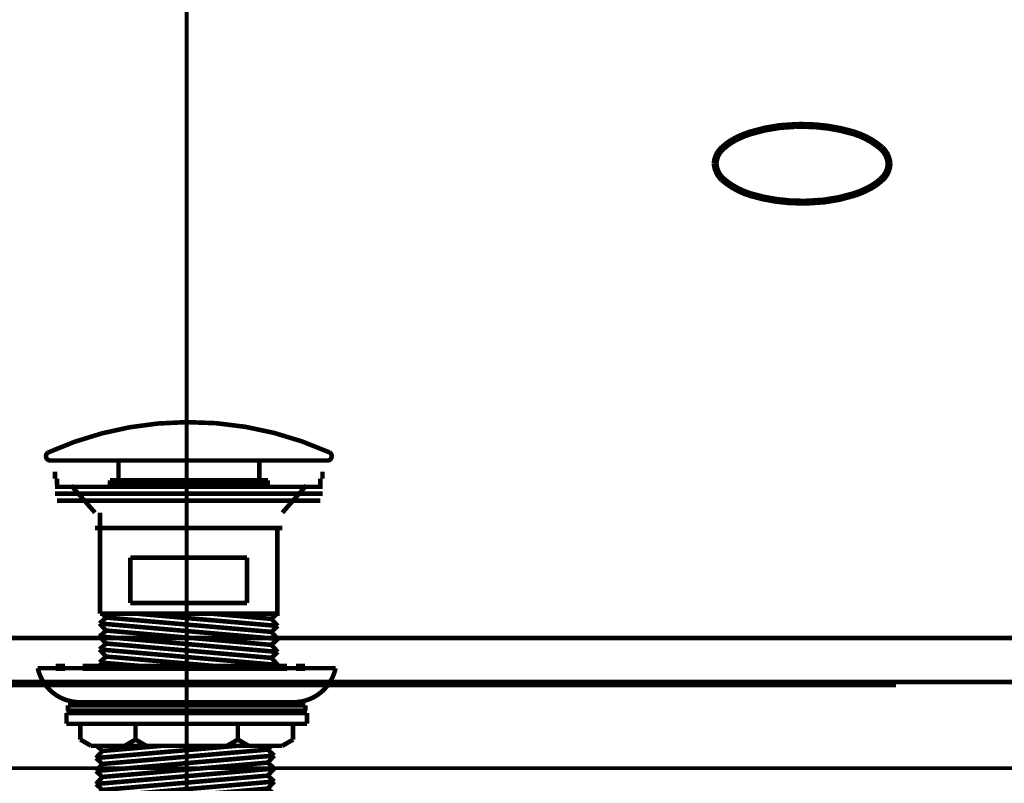
# Model space of a CAD drawing. Extents: x 47 to 478, y -236 to 31.
# Drawn here: x 110 to 132, y -126 to -109 of the extents above; entities that cross this region are included whole.
import ezdxf

# ---------------------------------------------------------------- set-up
doc = ezdxf.new("R2010")
doc.units = 0
for name, pattern in [('AIGENLINE008', [0.8234, 0.4117, -0.4117]), ('AIGENLINE011', [0.946, 0.473, -0.473]), ('AIGENLINE020', [0.7056, 0.3528, -0.3528, 0, 0])]:
    doc.linetypes.add(name, pattern=pattern)
for name, color, linetype in [('LAYER_1', 7, 'CONTINUOUS'), ('LAYER_10', 7, 'CONTINUOUS'), ('LAYER_16', 7, 'CONTINUOUS'), ('LAYER_7', 7, 'CONTINUOUS')]:
    doc.layers.add(name, color=color, linetype=linetype)

# ---------------------------------------------------------------- blocks, each defined once
blk = doc.blocks.new('AIGNBL01020020')
at = {"layer": 'LAYER_1', "linetype": 'AIGENLINE011', "const_width": 0.1658, "flags": 128}
blk.add_lwpolyline([(129.7347, -111.9008, -0.2174946), (129.5465, -112.2765, -0.063445), (129.2899, -112.4581, -0.0454663), (128.9255, -112.6133, -0.0734927), (127.8753, -112.7874, -0.0085827), (127.7204, -112.79, -0.0743919), (126.5347, -112.6197, -0.1053428), (125.8742, -112.2568, -0.1857632), (125.7062, -111.9008, -0.2174929), (125.8943, -111.5253, -0.0634191), (126.1508, -111.3437, -0.0454613), (126.5152, -111.1885, -0.0735246), (127.5654, -111.0143, -0.0085891), (127.7204, -111.0117, -0.0744249), (128.906, -111.1821, -0.1052512), (129.5667, -111.545, -0.1857669)], format="xyb", close=True, dxfattribs=at)
blk = doc.blocks.new('AIGNBL01020022')
at = {"layer": 'LAYER_1', "const_width": 0.1058}
blk.add_lwpolyline([(63.9494, -107.8969, 0.1057751), (63.666, -107.9442, 0.2504652), (63.4629, -108.1953, 0.0771903), (63.4514, -108.4392, 0.3296187), (76.0298, -122.839, -0.1169641), (76.2755, -122.9407, -0.2383476), (76.4216, -123.2619, -0.0205074), (76.4236, -123.3275), (76.4236, -123.9077), (150.4756, -123.9077), (150.4756, -123.3275, -0.1165485), (150.5227, -123.0654, -0.2393501), (150.805, -122.8548, -0.0204981), (150.8687, -122.839, 0.3295883), (163.4474, -108.4392), (163.4429, -108.4392, 0.1049021), (163.4188, -108.1522, 0.2502269), (163.1859, -107.9286, 0.077311), (162.9441, -107.8969), (63.9494, -107.8969)], format="xyb", dxfattribs=at)
blk = doc.blocks.new('AIGNBL01030024')
at = {"layer": 'LAYER_1', "color": 252, "const_width": 0.1693}
for points in [[(110.426, -123.5728), (110.6406, -123.5728)], [(115.9933, -123.5728), (116.2079, -123.5728)]]:
    blk.add_lwpolyline(points, dxfattribs=at)
at = {"layer": 'LAYER_1', "color": 252, "linetype": 'AIGENLINE008', "const_width": 0.1693, "flags": 128}
blk.add_lwpolyline([(111.0523, -123.5728), (115.7874, -123.5728)], dxfattribs=at)
blk = doc.blocks.new('AIGNBL01020023')
at = {"layer": 'LAYER_1'}
blk.add_blockref('AIGNBL01030024', (0, 0), dxfattribs=at)
blk = doc.blocks.new('AIGNBL0101001D')
at = {"layer": 'LAYER_1', "const_width": 0.1058}
blk.add_lwpolyline([(76.9231, -122.8866), (149.8675, -122.89)], dxfattribs=at)
at = {"layer": 'LAYER_1'}
for name in ['AIGNBL01020022', 'AIGNBL01020020', 'AIGNBL01020023']:
    blk.add_blockref(name, (0, 0), dxfattribs=at)
blk = doc.blocks.new('AIGNBL0704010F')
at = {"layer": 'LAYER_7', "const_width": 0.1058}
blk.add_lwpolyline([(111.3179, -125.3887)], dxfattribs=at)
blk = doc.blocks.new('AIGNBL07040110')
at = {"layer": 'LAYER_7', "const_width": 0.1058}
blk.add_lwpolyline([(111.372, -125.3887), (115.482, -125.3887)], dxfattribs=at)
blk = doc.blocks.new('AIGNBL07040111')
at = {"layer": 'LAYER_7', "const_width": 0.1058}
blk.add_lwpolyline([(114.1081, -126.6365), (115.4923, -126.5173)], dxfattribs=at)
blk = doc.blocks.new('AIGNBL07040112')
at = {"layer": 'LAYER_7', "const_width": 0.1058}
blk.add_lwpolyline([(112.39, -126.6365), (115.3421, -126.3799)], dxfattribs=at)
blk = doc.blocks.new('AIGNBL07040113')
at = {"layer": 'LAYER_7', "const_width": 0.1058}
blk.add_lwpolyline([(111.3624, -126.5749), (115.4923, -126.2162)], dxfattribs=at)
blk = doc.blocks.new('AIGNBL07040114')
at = {"layer": 'LAYER_7', "const_width": 0.1058}
blk.add_lwpolyline([(111.5122, -126.4112), (115.3421, -126.0788)], dxfattribs=at)
blk = doc.blocks.new('AIGNBL07040115')
at = {"layer": 'LAYER_7', "const_width": 0.1058}
blk.add_lwpolyline([(111.3624, -126.2738), (115.4923, -125.9151)], dxfattribs=at)
blk = doc.blocks.new('AIGNBL07040116')
at = {"layer": 'LAYER_7', "const_width": 0.1058}
blk.add_lwpolyline([(111.5122, -126.1101), (115.3421, -125.7777)], dxfattribs=at)
blk = doc.blocks.new('AIGNBL07040117')
at = {"layer": 'LAYER_7', "const_width": 0.1058}
blk.add_lwpolyline([(111.3624, -125.9727), (115.4923, -125.614)], dxfattribs=at)
blk = doc.blocks.new('AIGNBL07040118')
at = {"layer": 'LAYER_7', "const_width": 0.1058}
blk.add_lwpolyline([(111.5122, -125.809), (115.3421, -125.4766)], dxfattribs=at)
blk = doc.blocks.new('AIGNBL07040119')
at = {"layer": 'LAYER_7', "const_width": 0.1058}
blk.add_lwpolyline([(111.3624, -125.6716), (114.6183, -125.3887)], dxfattribs=at)
blk = doc.blocks.new('AIGNBL0704011A')
at = {"layer": 'LAYER_7', "const_width": 0.1058}
blk.add_lwpolyline([(111.5122, -125.5079), (112.8844, -125.3887)], dxfattribs=at)
blk = doc.blocks.new('AIGNBL0704011B')
at = {"layer": 'LAYER_7', "const_width": 0.1058}
blk.add_lwpolyline([(115.3828, -126.6365), (115.4923, -126.5173)], dxfattribs=at)
blk = doc.blocks.new('AIGNBL0704011C')
at = {"layer": 'LAYER_7', "const_width": 0.1058}
blk.add_lwpolyline([(115.4923, -126.5173), (115.3421, -126.3799)], dxfattribs=at)
blk = doc.blocks.new('AIGNBL0704011D')
at = {"layer": 'LAYER_7', "const_width": 0.1058}
blk.add_lwpolyline([(115.3421, -126.3799), (115.4923, -126.2162)], dxfattribs=at)
blk = doc.blocks.new('AIGNBL0704011E')
at = {"layer": 'LAYER_7', "const_width": 0.1058}
blk.add_lwpolyline([(115.4923, -126.2162), (115.3421, -126.0788)], dxfattribs=at)
blk = doc.blocks.new('AIGNBL0704011F')
at = {"layer": 'LAYER_7', "const_width": 0.1058}
blk.add_lwpolyline([(115.3421, -126.0788), (115.4923, -125.9151)], dxfattribs=at)
blk = doc.blocks.new('AIGNBL07040120')
at = {"layer": 'LAYER_7', "const_width": 0.1058}
blk.add_lwpolyline([(115.4923, -125.9151), (115.3421, -125.7777)], dxfattribs=at)
blk = doc.blocks.new('AIGNBL07040121')
at = {"layer": 'LAYER_7', "const_width": 0.1058}
blk.add_lwpolyline([(115.3421, -125.7777), (115.4923, -125.614)], dxfattribs=at)
blk = doc.blocks.new('AIGNBL07040122')
at = {"layer": 'LAYER_7', "const_width": 0.1058}
blk.add_lwpolyline([(115.4923, -125.614), (115.3421, -125.4766)], dxfattribs=at)
blk = doc.blocks.new('AIGNBL07040123')
at = {"layer": 'LAYER_7', "const_width": 0.1058}
blk.add_lwpolyline([(115.3421, -125.4766), (115.4228, -125.3887)], dxfattribs=at)
blk = doc.blocks.new('AIGNBL07040124')
at = {"layer": 'LAYER_7', "const_width": 0.1058}
blk.add_lwpolyline([(111.4295, -126.6365), (111.3624, -126.5749)], dxfattribs=at)
blk = doc.blocks.new('AIGNBL07040125')
at = {"layer": 'LAYER_7', "const_width": 0.1058}
blk.add_lwpolyline([(111.3624, -126.5749), (111.5122, -126.4112)], dxfattribs=at)
blk = doc.blocks.new('AIGNBL07040126')
at = {"layer": 'LAYER_7', "const_width": 0.1058}
blk.add_lwpolyline([(111.5122, -126.4112), (111.3624, -126.2738)], dxfattribs=at)
blk = doc.blocks.new('AIGNBL07040127')
at = {"layer": 'LAYER_7', "const_width": 0.1058}
blk.add_lwpolyline([(111.3624, -126.2738), (111.5122, -126.1101)], dxfattribs=at)
blk = doc.blocks.new('AIGNBL07040128')
at = {"layer": 'LAYER_7', "const_width": 0.1058}
blk.add_lwpolyline([(111.5122, -126.1101), (111.3624, -125.9727)], dxfattribs=at)
blk = doc.blocks.new('AIGNBL07040129')
at = {"layer": 'LAYER_7', "const_width": 0.1058}
blk.add_lwpolyline([(111.3624, -125.9727), (111.5122, -125.809)], dxfattribs=at)
blk = doc.blocks.new('AIGNBL0704012A')
at = {"layer": 'LAYER_7', "const_width": 0.1058}
blk.add_lwpolyline([(111.5122, -125.809), (111.3624, -125.6716)], dxfattribs=at)
blk = doc.blocks.new('AIGNBL0704012B')
at = {"layer": 'LAYER_7', "const_width": 0.1058}
blk.add_lwpolyline([(111.3624, -125.6716), (111.5122, -125.5079)], dxfattribs=at)
blk = doc.blocks.new('AIGNBL0704012C')
at = {"layer": 'LAYER_7', "const_width": 0.1058}
blk.add_lwpolyline([(111.5122, -125.5079), (111.3823, -125.3887)], dxfattribs=at)
blk = doc.blocks.new('AIGNBL0703010E')
at = {"layer": 'LAYER_7'}
for name in ['AIGNBL0704010F', 'AIGNBL07040119', 'AIGNBL0704012B', 'AIGNBL07040110', 'AIGNBL0704012C', 'AIGNBL0704011A', 'AIGNBL07040118', 'AIGNBL07040123', 'AIGNBL07040122', 'AIGNBL07040117', 'AIGNBL0704012A', 'AIGNBL07040121', 'AIGNBL07040129', 'AIGNBL07040115', 'AIGNBL07040116', 'AIGNBL07040120', 'AIGNBL0704011F', 'AIGNBL07040128', 'AIGNBL07040127', 'AIGNBL07040114', 'AIGNBL0704011E', 'AIGNBL07040113', 'AIGNBL07040126', 'AIGNBL07040125', 'AIGNBL07040112', 'AIGNBL0704011D', 'AIGNBL0704011C', 'AIGNBL07040124', 'AIGNBL07040111', 'AIGNBL0704011B']:
    blk.add_blockref(name, (0, 0), dxfattribs=at)
blk = doc.blocks.new('AIGNBL0702010D')
at = {"layer": 'LAYER_7'}
blk.add_blockref('AIGNBL0703010E', (0, 0), dxfattribs=at)
blk = doc.blocks.new('AIGNBL0701010C')
at = {"layer": 'LAYER_7'}
blk.add_blockref('AIGNBL0702010D', (0, 0), dxfattribs=at)
blk = doc.blocks.new('AIGNBL070101B3')
at = {"layer": 'LAYER_7', "const_width": 0.1058}
blk.add_lwpolyline([(116.6103, -119.0356)], dxfattribs=at)
blk = doc.blocks.new('AIGNBL070101B4')
at = {"layer": 'LAYER_7', "const_width": 0.1058}
blk.add_lwpolyline([(116.6103, -119.1955)], dxfattribs=at)
blk = doc.blocks.new('AIGNBL070101B5')
at = {"layer": 'LAYER_7', "const_width": 0.1058}
blk.add_lwpolyline([(110.4105, -119.1955)], dxfattribs=at)
blk = doc.blocks.new('AIGNBL070101B6')
at = {"layer": 'LAYER_7', "const_width": 0.1058}
blk.add_lwpolyline([(110.4105, -119.1955), (110.4105, -119.0356)], dxfattribs=at)
blk = doc.blocks.new('AIGNBL070101B7')
at = {"layer": 'LAYER_7', "const_width": 0.1058}
blk.add_lwpolyline([(116.6103, -119.1955), (116.6103, -119.0356)], dxfattribs=at)
blk = doc.blocks.new('AIGNBL070101B8')
at = {"layer": 'LAYER_7', "const_width": 0.1058}
blk.add_lwpolyline([(111.455, -121.9757), (111.455, -119.9858)], dxfattribs=at)
blk = doc.blocks.new('AIGNBL070101B9')
at = {"layer": 'LAYER_7', "const_width": 0.1058}
blk.add_lwpolyline([(110.4601, -119.3557), (110.4601, -119.1955)], dxfattribs=at)
blk = doc.blocks.new('AIGNBL070101BA')
at = {"layer": 'LAYER_7', "const_width": 0.1058}
blk.add_lwpolyline([(116.56, -119.3557), (116.56, -119.1955)], dxfattribs=at)
blk = doc.blocks.new('AIGNBL070101BB')
at = {"layer": 'LAYER_7', "const_width": 0.1058}
blk.add_lwpolyline([(115.6801, -119.9858), (116.2355, -119.3557)], dxfattribs=at)
blk = doc.blocks.new('AIGNBL070101BC')
at = {"layer": 'LAYER_7', "const_width": 0.1058}
blk.add_lwpolyline([(111.34, -119.9858), (110.7853, -119.3557)], dxfattribs=at)
blk = doc.blocks.new('AIGNBL070201BE')
at = {"layer": 'LAYER_7', "const_width": 0.1058}
blk.add_lwpolyline([(115.9357, -124.3797), (110.9913, -124.3797)], dxfattribs=at)
blk = doc.blocks.new('AIGNBL070201BF')
at = {"layer": 'LAYER_7', "const_width": 0.1058}
blk.add_lwpolyline([(110.6785, -124.6287), (116.2485, -124.6287)], dxfattribs=at)
blk = doc.blocks.new('AIGNBL070201C0')
at = {"layer": 'LAYER_7', "const_width": 0.1058}
blk.add_lwpolyline([(110.6785, -124.8785), (116.2485, -124.8785)], dxfattribs=at)
blk = doc.blocks.new('AIGNBL070201C1')
at = {"layer": 'LAYER_7', "const_width": 0.1058}
blk.add_lwpolyline([(111.249, -125.3887), (115.6787, -125.3887)], dxfattribs=at)
blk = doc.blocks.new('AIGNBL070201C2')
at = {"layer": 'LAYER_7', "const_width": 0.1058}
blk.add_lwpolyline([(110.6785, -124.6287), (110.6785, -124.8785)], dxfattribs=at)
blk = doc.blocks.new('AIGNBL070201C3')
at = {"layer": 'LAYER_7', "const_width": 0.1058}
blk.add_lwpolyline([(116.2485, -124.6287), (116.2485, -124.8785)], dxfattribs=at)
blk = doc.blocks.new('AIGNBL070201C4')
at = {"layer": 'LAYER_7', "const_width": 0.1058}
blk.add_lwpolyline([(112.2784, -124.8785), (112.2784, -125.2444)], dxfattribs=at)
blk = doc.blocks.new('AIGNBL070201C5')
at = {"layer": 'LAYER_7', "const_width": 0.1058}
blk.add_lwpolyline([(114.6486, -124.8785), (114.6486, -125.2444)], dxfattribs=at)
blk = doc.blocks.new('AIGNBL070201C6')
at = {"layer": 'LAYER_7', "const_width": 0.1058}
blk.add_lwpolyline([(115.9288, -124.8785), (115.9288, -125.2444)], dxfattribs=at)
blk = doc.blocks.new('AIGNBL070201C7')
at = {"layer": 'LAYER_7', "const_width": 0.1058}
blk.add_lwpolyline([(115.6787, -125.3887), (115.9288, -125.2444)], dxfattribs=at)
blk = doc.blocks.new('AIGNBL070201C8')
at = {"layer": 'LAYER_7', "const_width": 0.1058}
blk.add_lwpolyline([(110.9989, -124.8785), (110.9989, -125.2444)], dxfattribs=at)
blk = doc.blocks.new('AIGNBL070201C9')
at = {"layer": 'LAYER_7', "const_width": 0.1058}
blk.add_lwpolyline([(111.249, -125.3887), (110.9989, -125.2444)], dxfattribs=at)
blk = doc.blocks.new('AIGNBL070201CA')
at = {"layer": 'LAYER_7', "const_width": 0.1058}
blk.add_lwpolyline([(112.029, -125.3887), (112.2784, -125.2444)], dxfattribs=at)
blk = doc.blocks.new('AIGNBL070201CB')
at = {"layer": 'LAYER_7', "const_width": 0.1058}
blk.add_lwpolyline([(112.5285, -125.3887), (112.2784, -125.2444)], dxfattribs=at)
blk = doc.blocks.new('AIGNBL070201CC')
at = {"layer": 'LAYER_7', "const_width": 0.1058}
blk.add_lwpolyline([(114.3985, -125.3887), (114.6486, -125.2444)], dxfattribs=at)
blk = doc.blocks.new('AIGNBL070201CD')
at = {"layer": 'LAYER_7', "const_width": 0.1058}
blk.add_lwpolyline([(114.8988, -125.3887), (114.6486, -125.2444)], dxfattribs=at)
blk = doc.blocks.new('AIGNBL070201CE')
at = {"layer": 'LAYER_7', "const_width": 0.1058}
blk.add_lwpolyline([(110.724, -124.4513), (116.2038, -124.4513)], dxfattribs=at)
blk = doc.blocks.new('AIGNBL070201CF')
at = {"layer": 'LAYER_7', "const_width": 0.1058}
blk.add_lwpolyline([(116.9134, -123.5897), (110.0136, -123.5897)], dxfattribs=at)
blk = doc.blocks.new('AIGNBL070201D0')
at = {"layer": 'LAYER_7', "const_width": 0.1058}
blk.add_lwpolyline([(116.2134, -124.4513), (110.7137, -124.4513)], dxfattribs=at)
blk = doc.blocks.new('AIGNBL070201D1')
at = {"layer": 'LAYER_7', "const_width": 0.1058}
blk.add_lwpolyline([(110.7137, -124.4513), (110.7137, -124.5712)], dxfattribs=at)
blk = doc.blocks.new('AIGNBL070201D2')
at = {"layer": 'LAYER_7', "const_width": 0.1058}
blk.add_lwpolyline([(110.7137, -124.5712), (116.2134, -124.5712)], dxfattribs=at)
blk = doc.blocks.new('AIGNBL070201D3')
at = {"layer": 'LAYER_7', "const_width": 0.1058}
blk.add_lwpolyline([(116.2134, -124.5712), (116.2134, -124.4513)], dxfattribs=at)
blk = doc.blocks.new('AIGNBL070201D4')
at = {"layer": 'LAYER_7', "const_width": 0.1058}
blk.add_lwpolyline([(116.9134, -123.5897, -0.3537598), (115.9357, -124.3797)], format="xyb", dxfattribs=at)
blk = doc.blocks.new('AIGNBL070201D5')
at = {"layer": 'LAYER_7', "const_width": 0.1058}
blk.add_lwpolyline([(110.9913, -124.3797, -0.3533439), (110.0136, -123.5897)], format="xyb", dxfattribs=at)
blk = doc.blocks.new('AIGNBL070101BD')
at = {"layer": 'LAYER_7'}
for name in ['AIGNBL070201CF', 'AIGNBL070201D5', 'AIGNBL070201D4', 'AIGNBL070201D0', 'AIGNBL070201D1', 'AIGNBL070201D2', 'AIGNBL070201CE', 'AIGNBL070201BE', 'AIGNBL070201D3', 'AIGNBL070201BF', 'AIGNBL070201C2', 'AIGNBL070201C3', 'AIGNBL070201C0', 'AIGNBL070201C8', 'AIGNBL070201C4', 'AIGNBL070201C5', 'AIGNBL070201C6', 'AIGNBL070201C9', 'AIGNBL070201CA', 'AIGNBL070201CB', 'AIGNBL070201CC', 'AIGNBL070201CD', 'AIGNBL070201C7', 'AIGNBL070201C1']:
    blk.add_blockref(name, (0, 0), dxfattribs=at)
blk = doc.blocks.new('AIGNBL070201D7')
at = {"layer": 'LAYER_7', "const_width": 0.1058}
blk.add_lwpolyline([(113.5104, -122.0807), (112.1599, -122.0807)], dxfattribs=at)
blk = doc.blocks.new('AIGNBL070201D8')
at = {"layer": 'LAYER_7', "const_width": 0.1058}
blk.add_lwpolyline([(113.5104, -121.0307), (112.1599, -121.0307)], dxfattribs=at)
blk = doc.blocks.new('AIGNBL070201D9')
at = {"layer": 'LAYER_7', "const_width": 0.1058}
blk.add_lwpolyline([(116.6103, -119.3884), (110.4105, -119.3884)], dxfattribs=at)
blk = doc.blocks.new('AIGNBL070201DA')
at = {"layer": 'LAYER_7', "const_width": 0.1058}
blk.add_lwpolyline([(116.6103, -119.5483), (110.4105, -119.5483)], dxfattribs=at)
blk = doc.blocks.new('AIGNBL070201DB')
at = {"layer": 'LAYER_7', "const_width": 0.1058}
blk.add_lwpolyline([(112.1599, -122.0807), (112.1599, -121.0307)], dxfattribs=at)
blk = doc.blocks.new('AIGNBL070201DC')
at = {"layer": 'LAYER_7', "const_width": 0.1058}
blk.add_lwpolyline([(115.565, -120.3386), (115.565, -122.3285), (111.455, -122.3285)], dxfattribs=at)
blk = doc.blocks.new('AIGNBL070201DD')
at = {"layer": 'LAYER_7', "const_width": 0.1058}
blk.add_lwpolyline([(113.5104, -122.0807), (114.8602, -122.0807)], dxfattribs=at)
blk = doc.blocks.new('AIGNBL070201DE')
at = {"layer": 'LAYER_7', "const_width": 0.1058}
blk.add_lwpolyline([(113.5104, -121.0307), (114.8602, -121.0307)], dxfattribs=at)
blk = doc.blocks.new('AIGNBL070201DF')
at = {"layer": 'LAYER_7', "const_width": 0.1058}
blk.add_lwpolyline([(114.8602, -122.0807), (114.8602, -121.0307)], dxfattribs=at)
blk = doc.blocks.new('AIGNBL070201E0')
at = {"layer": 'LAYER_7', "const_width": 0.1058}
blk.add_lwpolyline([(115.6801, -120.3386), (111.34, -120.3386)], dxfattribs=at)
blk = doc.blocks.new('AIGNBL070201E1')
at = {"layer": 'LAYER_7', "const_width": 0.1058}
blk.add_lwpolyline([(116.6103, -119.5483), (110.4105, -119.5483)], dxfattribs=at)
blk = doc.blocks.new('AIGNBL070201E2')
at = {"layer": 'LAYER_7', "const_width": 0.1058}
blk.add_lwpolyline([(116.56, -119.7085), (110.4601, -119.7085)], dxfattribs=at)
blk = doc.blocks.new('AIGNBL070301E4')
at = {"layer": 'LAYER_7', "const_width": 0.1058}
blk.add_lwpolyline([(110.2038, -118.6773)], dxfattribs=at)
blk = doc.blocks.new('AIGNBL070301E5')
at = {"layer": 'LAYER_7', "const_width": 0.1058}
blk.add_lwpolyline([(116.8239, -118.6773)], dxfattribs=at)
blk = doc.blocks.new('AIGNBL070301E6')
at = {"layer": 'LAYER_7', "const_width": 0.1058}
blk.add_lwpolyline([(115.3439, -119.2375), (111.6838, -119.2375)], dxfattribs=at)
blk = doc.blocks.new('AIGNBL070301E7')
at = {"layer": 'LAYER_7', "const_width": 0.1058}
blk.add_lwpolyline([(115.3439, -119.3474), (111.6838, -119.3474)], dxfattribs=at)
blk = doc.blocks.new('AIGNBL070301E8')
at = {"layer": 'LAYER_7', "const_width": 0.1058}
blk.add_lwpolyline([(111.8836, -119.2375), (111.8836, -118.7772)], dxfattribs=at)
blk = doc.blocks.new('AIGNBL070301E9')
at = {"layer": 'LAYER_7', "const_width": 0.1058}
blk.add_lwpolyline([(115.144, -119.2375), (115.144, -118.7772)], dxfattribs=at)
blk = doc.blocks.new('AIGNBL070301EA')
at = {"layer": 'LAYER_7', "const_width": 0.1058}
blk.add_lwpolyline([(110.3037, -118.7772), (116.724, -118.7772)], dxfattribs=at)
blk = doc.blocks.new('AIGNBL070301EB')
at = {"layer": 'LAYER_7', "const_width": 0.1058}
blk.add_lwpolyline([(115.3439, -119.3474), (115.3439, -119.2375)], dxfattribs=at)
blk = doc.blocks.new('AIGNBL070301EC')
at = {"layer": 'LAYER_7', "const_width": 0.1058}
blk.add_lwpolyline([(111.6838, -119.3474), (111.6838, -119.2375)], dxfattribs=at)
blk = doc.blocks.new('AIGNBL070301ED')
at = {"layer": 'LAYER_7', "const_width": 0.1058}
blk.add_lwpolyline([(115.224, -119.3474), (111.8037, -119.3474)], dxfattribs=at)
blk = doc.blocks.new('AIGNBL070301EE')
at = {"layer": 'LAYER_7', "const_width": 0.1058}
blk.add_lwpolyline([(113.4635, -117.8877, -0.108194), (116.7736, -118.5905)], format="xyb", dxfattribs=at)
blk = doc.blocks.new('AIGNBL070301EF')
at = {"layer": 'LAYER_7', "const_width": 0.1058}
blk.add_lwpolyline([(110.2038, -118.6773, -0.2613173), (110.2541, -118.5905)], format="xyb", dxfattribs=at)
blk = doc.blocks.new('AIGNBL070301F0')
at = {"layer": 'LAYER_7', "const_width": 0.1058}
blk.add_lwpolyline([(116.8239, -118.6773, -0.4142355), (116.724, -118.7772)], format="xyb", dxfattribs=at)
blk = doc.blocks.new('AIGNBL070301F1')
at = {"layer": 'LAYER_7', "const_width": 0.1058}
blk.add_lwpolyline([(110.2541, -118.5905, -0.105065), (113.4635, -117.8877)], format="xyb", dxfattribs=at)
blk = doc.blocks.new('AIGNBL070301F2')
at = {"layer": 'LAYER_7', "const_width": 0.1058}
blk.add_lwpolyline([(110.3037, -118.7772, -0.4143575), (110.2038, -118.6773)], format="xyb", dxfattribs=at)
blk = doc.blocks.new('AIGNBL070301F3')
at = {"layer": 'LAYER_7', "const_width": 0.1058}
blk.add_lwpolyline([(116.7736, -118.5905, -0.2617168), (116.8239, -118.6773)], format="xyb", dxfattribs=at)
blk = doc.blocks.new('AIGNBL070201E3')
at = {"layer": 'LAYER_7'}
for name in ['AIGNBL070301F1', 'AIGNBL070301EE', 'AIGNBL070301EF', 'AIGNBL070301F3', 'AIGNBL070301E4', 'AIGNBL070301F2', 'AIGNBL070301EA', 'AIGNBL070301E8', 'AIGNBL070301E9', 'AIGNBL070301F0', 'AIGNBL070301E5', 'AIGNBL070301E6', 'AIGNBL070301EC', 'AIGNBL070301E7', 'AIGNBL070301ED', 'AIGNBL070301EB']:
    blk.add_blockref(name, (0, 0), dxfattribs=at)
blk = doc.blocks.new('AIGNBL070301F5')
at = {"layer": 'LAYER_7', "const_width": 0.1058}
blk.add_lwpolyline([(115.6195, -122.3285)], dxfattribs=at)
blk = doc.blocks.new('AIGNBL070301F6')
at = {"layer": 'LAYER_7', "const_width": 0.1058}
blk.add_lwpolyline([(115.565, -122.3285), (111.455, -122.3285)], dxfattribs=at)
blk = doc.blocks.new('AIGNBL070301F7')
at = {"layer": 'LAYER_7', "const_width": 0.1058}
blk.add_lwpolyline([(111.455, -122.3285), (111.455, -120.3386)], dxfattribs=at)
blk = doc.blocks.new('AIGNBL070301F8')
at = {"layer": 'LAYER_7', "const_width": 0.1058}
blk.add_lwpolyline([(115.565, -122.3285), (115.565, -120.3386)], dxfattribs=at)
blk = doc.blocks.new('AIGNBL070301F9')
at = {"layer": 'LAYER_7', "const_width": 0.1058}
blk.add_lwpolyline([(112.8296, -123.5763), (111.4454, -123.4571)], dxfattribs=at)
blk = doc.blocks.new('AIGNBL070301FA')
at = {"layer": 'LAYER_7', "const_width": 0.1058}
blk.add_lwpolyline([(114.5474, -123.5763), (111.5956, -123.3196)], dxfattribs=at)
blk = doc.blocks.new('AIGNBL070301FB')
at = {"layer": 'LAYER_7', "const_width": 0.1058}
blk.add_lwpolyline([(115.5754, -123.5146), (111.4454, -123.156)], dxfattribs=at)
blk = doc.blocks.new('AIGNBL070301FC')
at = {"layer": 'LAYER_7', "const_width": 0.1058}
blk.add_lwpolyline([(115.4252, -123.351), (111.5956, -123.0185)], dxfattribs=at)
blk = doc.blocks.new('AIGNBL070301FD')
at = {"layer": 'LAYER_7', "const_width": 0.1058}
blk.add_lwpolyline([(115.5754, -123.2135), (111.4454, -122.8549)], dxfattribs=at)
blk = doc.blocks.new('AIGNBL070301FE')
at = {"layer": 'LAYER_7', "const_width": 0.1058}
blk.add_lwpolyline([(115.4252, -123.0499), (111.5956, -122.7174)], dxfattribs=at)
blk = doc.blocks.new('AIGNBL070301FF')
at = {"layer": 'LAYER_7', "const_width": 0.1058}
blk.add_lwpolyline([(115.5754, -122.9124), (111.4454, -122.5538)], dxfattribs=at)
blk = doc.blocks.new('AIGNBL07030200')
at = {"layer": 'LAYER_7', "const_width": 0.1058}
blk.add_lwpolyline([(115.4252, -122.7488), (111.5956, -122.4163)], dxfattribs=at)
blk = doc.blocks.new('AIGNBL07030201')
at = {"layer": 'LAYER_7', "const_width": 0.1058}
blk.add_lwpolyline([(115.5754, -122.6113), (112.3191, -122.3285)], dxfattribs=at)
blk = doc.blocks.new('AIGNBL07030202')
at = {"layer": 'LAYER_7', "const_width": 0.1058}
blk.add_lwpolyline([(115.4252, -122.4477), (114.0533, -122.3285)], dxfattribs=at)
blk = doc.blocks.new('AIGNBL07030203')
at = {"layer": 'LAYER_7', "const_width": 0.1058}
blk.add_lwpolyline([(111.5549, -123.5763), (111.4454, -123.4571)], dxfattribs=at)
blk = doc.blocks.new('AIGNBL07030204')
at = {"layer": 'LAYER_7', "const_width": 0.1058}
blk.add_lwpolyline([(111.4454, -123.4571), (111.5956, -123.3196)], dxfattribs=at)
blk = doc.blocks.new('AIGNBL07030205')
at = {"layer": 'LAYER_7', "const_width": 0.1058}
blk.add_lwpolyline([(111.5956, -123.3196), (111.4454, -123.156)], dxfattribs=at)
blk = doc.blocks.new('AIGNBL07030206')
at = {"layer": 'LAYER_7', "const_width": 0.1058}
blk.add_lwpolyline([(111.4454, -123.156), (111.5956, -123.0185)], dxfattribs=at)
blk = doc.blocks.new('AIGNBL07030207')
at = {"layer": 'LAYER_7', "const_width": 0.1058}
blk.add_lwpolyline([(111.5956, -123.0185), (111.4454, -122.8549)], dxfattribs=at)
blk = doc.blocks.new('AIGNBL07030208')
at = {"layer": 'LAYER_7', "const_width": 0.1058}
blk.add_lwpolyline([(111.4454, -122.8549), (111.5956, -122.7174)], dxfattribs=at)
blk = doc.blocks.new('AIGNBL07030209')
at = {"layer": 'LAYER_7', "const_width": 0.1058}
blk.add_lwpolyline([(111.5956, -122.7174), (111.4454, -122.5538)], dxfattribs=at)
blk = doc.blocks.new('AIGNBL0703020A')
at = {"layer": 'LAYER_7', "const_width": 0.1058}
blk.add_lwpolyline([(111.4454, -122.5538), (111.5956, -122.4163)], dxfattribs=at)
blk = doc.blocks.new('AIGNBL0703020B')
at = {"layer": 'LAYER_7', "const_width": 0.1058}
blk.add_lwpolyline([(111.5956, -122.4163), (111.515, -122.3285)], dxfattribs=at)
blk = doc.blocks.new('AIGNBL0703020C')
at = {"layer": 'LAYER_7', "const_width": 0.1058}
blk.add_lwpolyline([(115.5079, -123.5763), (115.5754, -123.5146)], dxfattribs=at)
blk = doc.blocks.new('AIGNBL0703020D')
at = {"layer": 'LAYER_7', "const_width": 0.1058}
blk.add_lwpolyline([(115.5754, -123.5146), (115.4252, -123.351)], dxfattribs=at)
blk = doc.blocks.new('AIGNBL0703020E')
at = {"layer": 'LAYER_7', "const_width": 0.1058}
blk.add_lwpolyline([(115.4252, -123.351), (115.5754, -123.2135)], dxfattribs=at)
blk = doc.blocks.new('AIGNBL0703020F')
at = {"layer": 'LAYER_7', "const_width": 0.1058}
blk.add_lwpolyline([(115.5754, -123.2135), (115.4252, -123.0499)], dxfattribs=at)
blk = doc.blocks.new('AIGNBL07030210')
at = {"layer": 'LAYER_7', "const_width": 0.1058}
blk.add_lwpolyline([(115.4252, -123.0499), (115.5754, -122.9124)], dxfattribs=at)
blk = doc.blocks.new('AIGNBL07030211')
at = {"layer": 'LAYER_7', "const_width": 0.1058}
blk.add_lwpolyline([(115.5754, -122.9124), (115.4252, -122.7488)], dxfattribs=at)
blk = doc.blocks.new('AIGNBL07030212')
at = {"layer": 'LAYER_7', "const_width": 0.1058}
blk.add_lwpolyline([(115.4252, -122.7488), (115.5754, -122.6113)], dxfattribs=at)
blk = doc.blocks.new('AIGNBL07030213')
at = {"layer": 'LAYER_7', "const_width": 0.1058}
blk.add_lwpolyline([(115.5754, -122.6113), (115.4252, -122.4477)], dxfattribs=at)
blk = doc.blocks.new('AIGNBL07030214')
at = {"layer": 'LAYER_7', "const_width": 0.1058}
blk.add_lwpolyline([(115.4252, -122.4477), (115.5554, -122.3285)], dxfattribs=at)
blk = doc.blocks.new('AIGNBL070201F4')
at = {"layer": 'LAYER_7'}
for name in ['AIGNBL070301F7', 'AIGNBL070301F8', 'AIGNBL0703020A', 'AIGNBL070301F6', 'AIGNBL0703020B', 'AIGNBL07030200', 'AIGNBL07030201', 'AIGNBL07030202', 'AIGNBL07030214', 'AIGNBL07030213', 'AIGNBL070301F5', 'AIGNBL070301FF', 'AIGNBL07030209', 'AIGNBL07030208', 'AIGNBL070301FE', 'AIGNBL07030212', 'AIGNBL07030211', 'AIGNBL070301FD', 'AIGNBL07030207', 'AIGNBL07030210', 'AIGNBL07030206', 'AIGNBL070301FB', 'AIGNBL07030205', 'AIGNBL070301FC', 'AIGNBL0703020F', 'AIGNBL0703020E', 'AIGNBL07030204', 'AIGNBL070301FA', 'AIGNBL0703020D', 'AIGNBL070301F9', 'AIGNBL07030203', 'AIGNBL0703020C']:
    blk.add_blockref(name, (0, 0), dxfattribs=at)
blk = doc.blocks.new('AIGNBL070101D6')
at = {"layer": 'LAYER_7'}
for name in ['AIGNBL070201E3', 'AIGNBL070201D9', 'AIGNBL070201DA', 'AIGNBL070201E1', 'AIGNBL070201E2', 'AIGNBL070201E0', 'AIGNBL070201F4', 'AIGNBL070201DC', 'AIGNBL070201D8', 'AIGNBL070201DB', 'AIGNBL070201DE', 'AIGNBL070201DF', 'AIGNBL070201D7', 'AIGNBL070201DD']:
    blk.add_blockref(name, (0, 0), dxfattribs=at)
blk = doc.blocks.new('AIGNBL0A010002')
at = {"layer": 'LAYER_10', "linetype": 'AIGENLINE020', "const_width": 0.0882, "flags": 128}
blk.add_lwpolyline([(113.4635, -89.6714), (113.4635, -192.225)], dxfattribs=at)

msp = doc.modelspace()

# ---------------------------------------------------------------- linework, layer by layer
at = {"layer": 'LAYER_16', "const_width": 0.0882}
msp.add_lwpolyline([(168.9506, -125.9079), (58.9502, -125.9079), (58.9502, -123.9077), (168.9506, -123.9077)], close=True, dxfattribs=at)
at = {"layer": 'LAYER_16', "const_width": 0.1235}
msp.add_lwpolyline([(97.0637, -123.9745), (129.8928, -123.9745)], dxfattribs=at)

# ---------------------------------------------------------------- block references
at = {"layer": 'LAYER_1'}
msp.add_blockref('AIGNBL0101001D', (0, 0), dxfattribs=at)
at = {"layer": 'LAYER_10'}
msp.add_blockref('AIGNBL0A010002', (0, 0), dxfattribs=at)
at = {"layer": 'LAYER_7'}
for name in ['AIGNBL070101D6', 'AIGNBL070101B6', 'AIGNBL070101B3', 'AIGNBL070101B7', 'AIGNBL070101B5', 'AIGNBL070101B9', 'AIGNBL070101BA', 'AIGNBL070101B4', 'AIGNBL070101BC', 'AIGNBL070101BB', 'AIGNBL070101B8', 'AIGNBL070101BD', 'AIGNBL0701010C']:
    msp.add_blockref(name, (0, 0), dxfattribs=at)

doc.saveas('drawing.dxf')
